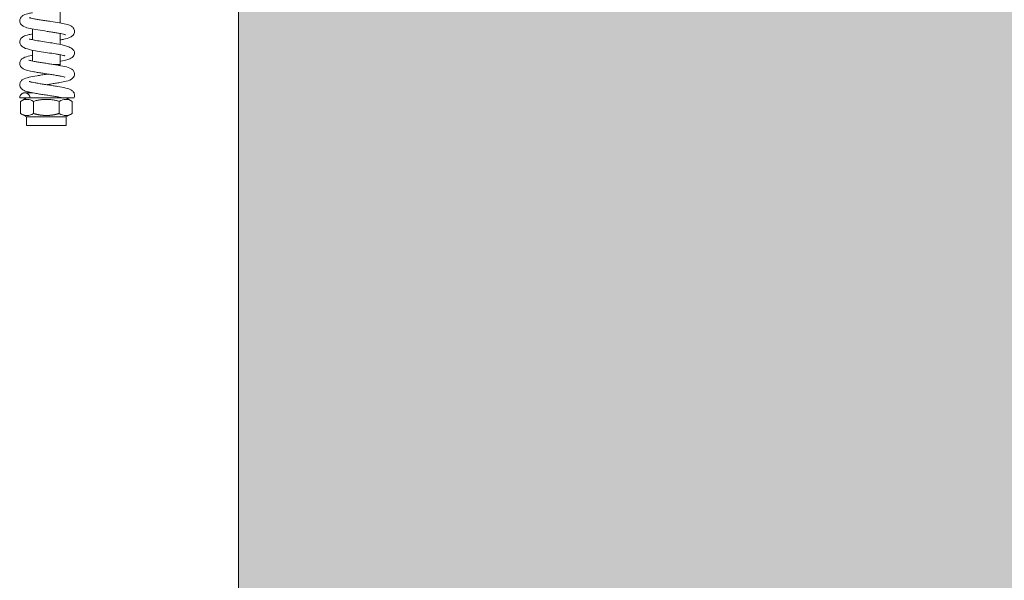
# Model space of a CAD drawing. Units: millimetres. Extents: x 0 to 210, y 0 to 297.
# Drawn here: x 88 to 93, y 236 to 239 of the extents above; entities that cross this region are included whole.
import ezdxf

# ---------------------------------------------------------------- set-up
doc = ezdxf.new("R2010")
doc.units = ezdxf.units.MM
for name, color, linetype, lineweight in [('ENOR_maquinaria', 185, 'Continuous', 0), ('ENOR_muro', 140, 'Continuous', 0), ('ENOR_ptasycabina', 125, 'Continuous', 0)]:
    doc.layers.add(name, color=color, linetype=linetype, lineweight=lineweight)
doc.layers.add('ENOR_trama 2', color=254, linetype='Continuous')

# ---------------------------------------------------------------- blocks, each defined once
blk = doc.blocks.new('EC6_1310_AA')
at = {"layer": 'ENOR_trama 2', "lineweight": 0}
blk.add_hatch(color=256, dxfattribs=at).paths.add_polyline_path([(0.4500000000000455, -0.3199999999999363), (0.4500000000002728, -1.7199999999998), (2.049999999999727, -1.7199999999998), (2.049999999999727, -0.3199999999999363)])
at = {"layer": 'ENOR_maquinaria', "ltscale": 508}
for p, q in [((0.3980000000001382, -1.287315189792253), (0.3980000000001382, -1.290468760801105)), ((0.3900000000003274, -1.295345814356097), (0.3900000000003274, -1.292189015999156)), ((0.3980000000001382, -1.293514559981986), (0.3980000000001382, -1.29669159754576)), ((0.3900000000003274, -1.301544776063565), (0.3900000000003274, -1.298394310245385)), ((0.3980000000001382, -1.299714531854534), (0.3980000000001382, -1.302533087499796)), ((0.3960376119271132, -1.302533087499796), (0.3980000000001382, -1.302533087499796)), ((0.3980000000001382, -1.302533087499796), (0.3977073118940098, -1.302825813775144)), ((0.3882006972335148, -1.312299999999823), (0.3862213389243152, -1.312299999999823)), ((0.3864931925072597, -1.313285425765571), (0.3864944465008193, -1.313284701771863)), ((0.3864944465008193, -1.313284701771863), (0.3882000000003245, -1.312299999999823)), ((0.3864944465008193, -1.313284701771863), (0.3864944465008193, -1.316815298227766)), ((0.3992311518800307, -1.312299999999823), (0.3882000000003245, -1.312299999999823)), ((0.3902472232502987, -1.313284701771863), (0.3902472232502987, -1.316815298227766)), ((0.3977527767497122, -1.313284701771863), (0.3977527767497122, -1.316815298227766)), ((0.3998000000001412, -1.312299999999823), (0.4015055534996463, -1.313284701771863)), ((0.4015055534996463, -1.313284701771863), (0.4015055534996463, -1.316815298227766)), ((0.4015055534996463, -1.313284701771863), (0.401506807493206, -1.313285425765571)), ((0.3882000000003245, -1.317799999999806), (0.3864931925072597, -1.316814574234286)), ((0.401506807493206, -1.316814574234286), (0.3998000000001412, -1.317799999999806)), ((0.3998000000001412, -1.317799999999806), (0.3882000000003245, -1.317799999999806)), ((0.3882000000003245, -1.320299999999861), (0.3882000000003245, -1.317799999999806)), ((0.3998000000001412, -1.317799999999806), (0.3998000000001412, -1.320299999999861)), ((0.3998000000001412, -1.320299999999861), (0.3882000000003245, -1.320299999999861))]:
    blk.add_line(p, q, dxfattribs=at)
for centre, radius, start, end in [((0.4008816635086987, -1.311538465733292), 0.001339128568911856, 324.1224868162992, 0.572394266644802), ((0.3883708348757864, -1.31610303390562), 0.003385827719957121, 56.34512883398176, 123.654871166011), ((0.3996291651246793, -1.31610303390562), 0.003385827719958229, 56.34512883398176, 123.654871166011), ((0.3883708348757864, -1.314059234878641), 0.003334174338386025, 235.7521074600724, 304.2478925399276), ((0.3996291651246793, -1.314059234878641), 0.003334174338386816, 235.7521074600724, 304.2478925399276)]:
    blk.add_arc(centre, radius, start, end, dxfattribs=at)
for points, degree, knots in [([(0.3862237182320314, -1.289824839816902), (0.3862465733523095, -1.289608050772586), (0.3862918871423062, -1.289255560849597), (0.3866619877453559, -1.288644982878168), (0.3875424671264227, -1.288018822772756), (0.3885974568452184, -1.287737858912806), (0.3895579337640811, -1.287534562488872), (0.3899461408345815, -1.287458596141732)], 3, [0, 0, 0, 0, 0.04176664687472417, 0.0806061600544341, 0.1490377559773543, 0.260537411582151, 0.3279639449649612, 0.3279639449649612, 0.3279639449649612, 0.3279639449649612]), ([(0.3995309315650957, -1.293857238446435), (0.3995299829339274, -1.293858961445494), (0.3995204957318492, -1.293866340559362), (0.3994608877906103, -1.293853018672962), (0.3991732255849456, -1.293768877822458), (0.3986449660942526, -1.29363982341647), (0.3978223587546381, -1.293474864545487), (0.3967818608493872, -1.293291416540796), (0.3955494190395257, -1.293093757927181), (0.3937501348823389, -1.292819331847568), (0.3914688167064924, -1.292477824931893), (0.389147169165426, -1.292046494021633), (0.3876674369948887, -1.291686729082812), (0.3866952834882795, -1.291031543269582), (0.386296883653813, -1.290405323019058), (0.3862482819208708, -1.29004517209205), (0.3862237182320314, -1.289824839816902)], 3, [0.1184238785760934, 0.1184238785760934, 0.1184238785760934, 0.1184238785760934, 0.1237744708082193, 0.1497862947968757, 0.1743655382576243, 0.2245455949087217, 0.2784424643296197, 0.3360513749413964, 0.3972807511109167, 0.4619425973202272, 0.5895192826870327, 0.713041530349956, 0.8394000362792213, 0.9141188604827998, 0.9557454170355411, 1, 1, 1, 1]), ([(0.3890029104400128, -1.288948974939103), (0.3890086272990629, -1.288939962490076), (0.3890423908710545, -1.28892996024797), (0.3891810124173389, -1.288959237573408), (0.3895888010088129, -1.289063075716513), (0.3902842210795825, -1.289213659693814), (0.3913194978586034, -1.289401363393608), (0.3925404816568516, -1.289601137048976), (0.3938907333163115, -1.289808721550344), (0.3957034477743946, -1.290082721450517), (0.3977915982204649, -1.290408676566358), (0.3997092741742563, -1.290800440153816), (0.400923013737156, -1.291129386587272), (0.4017866934541416, -1.291750236934831), (0.4021518480817576, -1.292357728408888), (0.4021965767351503, -1.292708769965429), (0.4022191376711817, -1.292924847643008)], 3, [0.1166747847298727, 0.1166747847298727, 0.1166747847298727, 0.1166747847298727, 0.13530843367563, 0.1655705970283705, 0.1949017733165206, 0.2539658502759908, 0.3149442258074514, 0.3777646660194067, 0.4422422503782332, 0.508131236433329, 0.6323232210348606, 0.7443991462665197, 0.8532226163477158, 0.920457388582456, 0.9587464932348707, 1, 1, 1, 1]), ([(0.3862233250652025, -1.296024909778225), (0.386245608147874, -1.295809538553385), (0.3862897794615492, -1.295459937808118), (0.3866501334086934, -1.294855574120447), (0.3874970849824422, -1.294240042430829), (0.3885387365317001, -1.293952684644864), (0.3895089297311642, -1.293743320850126), (0.3899566678524025, -1.293655692314815)], 3, [0, 0, 0, 0, 0.04074588109859653, 0.078489937802124, 0.1445305645368929, 0.2506654639838791, 0.3287881867804531, 0.3287881867804531, 0.3287881867804531, 0.3287881867804531]), ([(0.4022191376711817, -1.292924847643008), (0.4021942889849015, -1.293145654529326), (0.4021451628786963, -1.293507037941936), (0.4017420388122446, -1.294135723773707), (0.4007538571504483, -1.294796106652484), (0.3995327583470498, -1.295088454167853), (0.3984314711110528, -1.29530307962068), (0.3980624504247317, -1.295371161434559)], 3, [0, 0, 0, 0, 0.04454632050593799, 0.08655760939810325, 0.1622866310856469, 0.2914555211065488, 0.3516204595340531, 0.3516204595340531, 0.3516204595340531, 0.3516204595340531]), ([(0.399384346277202, -1.29996128346238), (0.3993656905659009, -1.299990620016615), (0.399228535155089, -1.299978508466666), (0.398664618364819, -1.299844134291561), (0.397749749772629, -1.299659505387808), (0.3963638668201384, -1.299418777017308), (0.3943491511531647, -1.299110824598301), (0.391866701535946, -1.298732712202764), (0.3895099079591091, -1.298344894203638), (0.3876144444293459, -1.297805461965254), (0.3864438725358923, -1.296941803890604), (0.3862970459044845, -1.296374585170724), (0.3862233250652025, -1.296024909778225)], 3, [0.1142828764989566, 0.1142828764989566, 0.1142828764989566, 0.1142828764989566, 0.1633768414671711, 0.2194841749351883, 0.2772651926796506, 0.3351268621011623, 0.4498188202858504, 0.5634900520307153, 0.6806927190663429, 0.8224857833923687, 0.9068815665031076, 1, 1, 1, 1]), ([(0.3890212817655083, -1.29516167649308), (0.389035394093753, -1.295134769945435), (0.3891699484397577, -1.29515786384809), (0.3899521225944227, -1.295352479279927), (0.391340836280051, -1.295610790468572), (0.3934418801563879, -1.295942688996547), (0.3958274442875336, -1.296298400719479), (0.3979196010309352, -1.296639918546589), (0.3996537577127128, -1.29707396862068), (0.4009456701646741, -1.297563924042379), (0.4019855189699229, -1.298265239865259), (0.4021427730995129, -1.298798397712744), (0.4022195911643394, -1.299125029059269)], 3, [0.1150104798755501, 0.1150104798755501, 0.1150104798755501, 0.1150104798755501, 0.1642099024838818, 0.2138784082708211, 0.3140035847099302, 0.4161045184065645, 0.5201801476368835, 0.643525052131356, 0.7177558075897003, 0.8017534420833551, 0.8961123986132373, 1, 1, 1, 1]), ([(0.3862228405705537, -1.302225106880314), (0.3862941807064999, -1.301861368812752), (0.3864275402943349, -1.301255095869237), (0.3874876609852436, -1.300435220038253), (0.3886728239763215, -1.300115588544941), (0.3896779712235912, -1.299909683400074), (0.3899355731441574, -1.299859749370171)], 3, [0, 0, 0, 0, 0.07436112815249443, 0.1457151623291514, 0.2810416084524246, 0.325389041627008, 0.325389041627008, 0.325389041627008, 0.325389041627008]), ([(0.4022195911643394, -1.299125029059269), (0.4021950169740194, -1.299348760207977), (0.4021471753258083, -1.299703522199707), (0.4017837714668531, -1.300294871902224), (0.4010151052439141, -1.300863907028088), (0.3999499847427614, -1.301187597317949), (0.3988176265479524, -1.301436589428931), (0.3980773876182866, -1.301573011905248), (0.3980101799429576, -1.301585225437293)], 3, [0, 0, 0, 0, 0.04314835329540349, 0.0812079102591515, 0.1418326289171021, 0.2317032453577839, 0.3447406194850176, 0.3559080665255561, 0.3559080665255561, 0.3559080665255561, 0.3559080665255561]), ([(0.3994271253941406, -1.306186604640288), (0.3994263722292999, -1.30618816610081), (0.3994062720594229, -1.306219052054075), (0.3991859631255466, -1.306167260996517), (0.3983462478695401, -1.305972488233238), (0.3972322125296159, -1.305765804193015), (0.3959272910324216, -1.305551993749759), (0.3945058306544524, -1.305334314007951), (0.393044049990749, -1.305113627685159), (0.3916340502883031, -1.304892890105293), (0.3900577091130799, -1.304627244301628), (0.3886035483087653, -1.304315202499311), (0.3875061439725869, -1.303997517924245), (0.3866955737562421, -1.303432344819612), (0.3863020678595603, -1.302825719125394), (0.3862496949668639, -1.302457896543956), (0.3862228405705537, -1.302225106880314)], 3, [0.1133636050872776, 0.1133636050872776, 0.1133636050872776, 0.1133636050872776, 0.1163141893920747, 0.1768236552732683, 0.2415217053815358, 0.3083450323751368, 0.375745887757831, 0.4437068021340699, 0.5120720849646383, 0.5808006475332195, 0.6478818907496828, 0.7605694031749523, 0.8504125557374775, 0.9135499092063061, 0.9538880764579815, 1, 1, 1, 1]), ([(0.3889017061997038, -1.301288573551801), (0.3889033567402294, -1.301284684039047), (0.388931576491359, -1.30128140029592), (0.3891899505533729, -1.301364052780627), (0.389688161041704, -1.301482876075625), (0.3904750953779512, -1.301648211923293), (0.3915449418218486, -1.301839472939719), (0.3928283219415789, -1.302046299708536), (0.3942206777510364, -1.302258514252571), (0.3956357788724745, -1.302472916039278), (0.3974827747456402, -1.302765000346881), (0.399465265049912, -1.303127870598018), (0.4010127842825568, -1.303560186855975), (0.4020248050646842, -1.304372792475533), (0.4021520243022678, -1.304969449161035), (0.4022200719969078, -1.30532512696027)], 3, [0.1177115813845858, 0.1177115813845858, 0.1177115813845858, 0.1177115813845858, 0.1300697788377043, 0.1694414498945608, 0.2155625624355389, 0.2689093273497, 0.3294926829659662, 0.3946298306074911, 0.4601431450770212, 0.5261018873260849, 0.5925619617909548, 0.7264677510959008, 0.8601625610546647, 0.9291049761516884, 1, 1, 1, 1]), ([(0.3862224050994882, -1.308425103251466), (0.3862871395094771, -1.308078064233541), (0.3864082950549346, -1.307491688553228), (0.3873722131097566, -1.30668650371922), (0.3888616027757053, -1.306254321196093), (0.3908076280449677, -1.305890948024171), (0.3926465959457346, -1.305597615048327), (0.3937197455456953, -1.305434606755853), (0.3943160897742928, -1.305344006069845), (0.394442050294856, -1.30532483438833)], 3, [0, 0, 0, 0, 0.06738244159020426, 0.1338686613679803, 0.2658936047719084, 0.4002307246735369, 0.4668469287416185, 0.5329347916046254, 0.5506802906800585, 0.5506802906800585, 0.5506802906800585, 0.5506802906800585]), ([(0.4022200719969078, -1.30532512696027), (0.4021909126809078, -1.305566615028965), (0.4021374914041189, -1.305945550012893), (0.4014466702665231, -1.306929260722882), (0.4000316494311846, -1.307388815093191), (0.3982535468871902, -1.30774986497704), (0.3966534675096227, -1.308018205622375), (0.3953105831251378, -1.308226679569543), (0.3944099077730243, -1.308362920675336), (0.3940012714579098, -1.308425032859759)], 3, [0, 0, 0, 0, 0.04911311906233966, 0.09175838294563227, 0.2466128635865837, 0.3590588872367849, 0.426069467426308, 0.4947350432407581, 0.5526328683167991, 0.5526328683167991, 0.5526328683167991, 0.5526328683167991]), ([(0.3989292010173813, -1.312309460283814), (0.3987873928012959, -1.312275318787442), (0.3984416942712414, -1.312193129235993), (0.3974706249168776, -1.312006414334974), (0.3962263074568, -1.311799329023415), (0.3948219547150984, -1.311582043907038), (0.3933657421912358, -1.311362468917878), (0.3919425063809285, -1.311142285800997), (0.3903356283512949, -1.310877834736857), (0.388831114423283, -1.310569380334982), (0.3876662574043621, -1.310260814803314), (0.3867715184960616, -1.309702621589167), (0.3863155329031542, -1.309067490939015), (0.3862538869939272, -1.30867496083647), (0.3862224050994882, -1.308425103251466)], 3, [0, 0, 0, 0, 0.0456017957490571, 0.1276957449955517, 0.2106271188090538, 0.2943402549548277, 0.3786078619595835, 0.463342944430585, 0.5460270217852718, 0.6846338456320823, 0.7958196286509579, 0.8801101152106314, 0.9356292821928932, 1, 1, 1, 1]), ([(0.3889491441786959, -1.307506411108534), (0.3889523355642268, -1.307499481659988), (0.3889957618921471, -1.307500421761688), (0.3893283981647073, -1.307599877351549), (0.3898823518366044, -1.307725714845674), (0.3907199900777414, -1.307894199083876), (0.3918287932970088, -1.308086697128147), (0.3931377643757514, -1.30829408685122), (0.3945424490575533, -1.308506992660341), (0.3959561148358262, -1.308722422753362), (0.3977865505662521, -1.30901720033944), (0.3996967878078976, -1.309381622368392), (0.401128567591968, -1.309814485644438), (0.402044264831602, -1.310612078610802), (0.4021593644170025, -1.31118734188658), (0.4022207252533008, -1.311525087841119)], 3, [0.1227002186106608, 0.1227002186106608, 0.1227002186106608, 0.1227002186106608, 0.1423896923980131, 0.1820575883052457, 0.2284464151871382, 0.2820482686726403, 0.3428685107219991, 0.4082295137753346, 0.4739692608263346, 0.540185234064094, 0.6069616123356986, 0.7417567191148114, 0.8721173430694418, 0.9361333185483257, 1, 1, 1, 1]), ([(0.3862216239394911, -1.312299995822741), (0.3862215434642167, -1.312001404429338), (0.3863355196253906, -1.311725974851242), (0.3864494094573274, -1.311450753893268), (0.3866606787528326, -1.311239339827807), (0.3868712217381471, -1.311028652569803), (0.3871473137755856, -1.310914180701047), (0.3874224566538942, -1.310800102367921), (0.387721338924166, -1.310799999999745), (0.3880191936859774, -1.310799897983543), (0.3882953640727465, -1.310914180701047), (0.3885705850307204, -1.311028070532984), (0.3887819990959542, -1.311239339827807), (0.3889926863544133, -1.311449882813577), (0.3891071582233963, -1.311725974851242), (0.3892211340189533, -1.312000870421798), (0.3892213389244716, -1.312299999999823)], 2, [0, 0, 0, 0.125, 0.125, 0.25, 0.25, 0.375, 0.375, 0.5, 0.5, 0.625, 0.625, 0.75, 0.75, 0.875, 0.875, 1, 1, 1]), ([(0.3877213370042227, -1.310800569968706), (0.3877799500551191, -1.310800569639923), (0.387904992039239, -1.310800569306593), (0.3887802157496481, -1.310800571671052), (0.3895999897754336, -1.310800575497751), (0.3900417778318115, -1.310800594031889)], 3, [0, 0, 0, 0, 0.1007163804445388, 0.1949956559028203, 0.2810133786567767, 0.2810133786567767, 0.2810133786567767, 0.2810133786567767]), ([(0.4020006527885016, -1.31229922735065), (0.4020392526722389, -1.312299096619427), (0.4020299000667364, -1.312298918635634), (0.4017400420211743, -1.312299782376158), (0.4012498582110311, -1.312299518599957), (0.4006920672641172, -1.312298352115022), (0.4001468817250498, -1.312298236488004), (0.3996569733981232, -1.312298520368586), (0.3992879793968314, -1.312298848079536), (0.3989847133570947, -1.31229940422827), (0.3988603956890984, -1.312299488801273), (0.3988779489832268, -1.31229907506895), (0.3989098551919597, -1.312298871303256), (0.3989284741765005, -1.312298790921886)], 3, [0.7298106419632299, 0.7298106419632299, 0.7298106419632299, 0.7298106419632299, 0.7711103028266387, 0.8149455685181178, 0.8512384462212659, 0.8801912825048752, 0.9041971958294709, 0.9217836631069881, 0.93356489619882, 0.9408594126245766, 0.9466502113513994, 0.9548061723031827, 0.9628972873433759, 0.9628972873433759, 0.9628972873433759, 0.9628972873433759]), ([(0.3977527767497122, -1.316815298227766), (0.3972211692780547, -1.316968727671338), (0.3967224527395956, -1.31707998113302), (0.3962378493492906, -1.317188086239639), (0.3957735026920091, -1.317258673900824), (0.3953185984414631, -1.317327826174278), (0.3948747601853029, -1.317362023343321), (0.3944359205697765, -1.317395835373873), (0.3940000000002328, -1.317395854811366), (0.393565085688806, -1.317395874203839), (0.3931252398151628, -1.317362023343321), (0.392682435298866, -1.317327944783756), (0.3922264973084566, -1.317258673900824), (0.3917632003981453, -1.317188284973327), (0.3912775472608701, -1.31707998113302), (0.3907793854859847, -1.316968887784242), (0.3902472232502987, -1.316815298227766)], 2, [0, 0, 0, 0.125, 0.125, 0.25, 0.25, 0.375, 0.375, 0.5, 0.5, 0.625, 0.625, 0.75, 0.75, 0.875, 0.875, 1, 1, 1])]:
    blk.add_open_spline(points, degree=degree, knots=knots, dxfattribs=at)
blk.add_open_spline([(0.3862216239394911, -1.312299995822741), (0.3862219121656381, -1.31190833053688), (0.3865463779388847, -1.311125019379233), (0.3877213528085122, -1.310638340354672), (0.3888963097274427, -1.311125039014314), (0.3892213389244716, -1.311907300918847), (0.3892213389244716, -1.312299999999823)], degree=3, dxfattribs=at)
blk.add_rational_spline([(0.3902472232502987, -1.313284701771863), (0.3940000000002328, -1.312201368438537), (0.3977527767497122, -1.313284701771863)], [1, 1.154700538379252, 1], degree=2, dxfattribs=at)
at = {"layer": 'ENOR_ptasycabina', "lineweight": 0}
blk.add_lwpolyline([(0.4500000000002728, -0.3199999999999363), (2.049999999999727, -0.3199999999999363), (2.049999999999727, -1.7199999999998), (0.4500000000002728, -1.7199999999998)], close=True, dxfattribs=at)
blk = doc.blocks.new('EC6-1310_ficha1_S.T')
at = {"layer": 'ENOR_trama 2', "xscale": 20, "yscale": 20, "zscale": 20}
blk.add_blockref('EC6_1310_AA', (79.99720981069913, 264.9860421111134), dxfattribs=at)

msp = doc.modelspace()

# ---------------------------------------------------------------- block references
at = {"layer": 'ENOR_muro'}
msp.add_blockref('EC6-1310_ficha1_S.T', (0, 0), dxfattribs=at)

doc.saveas('drawing.dxf')
